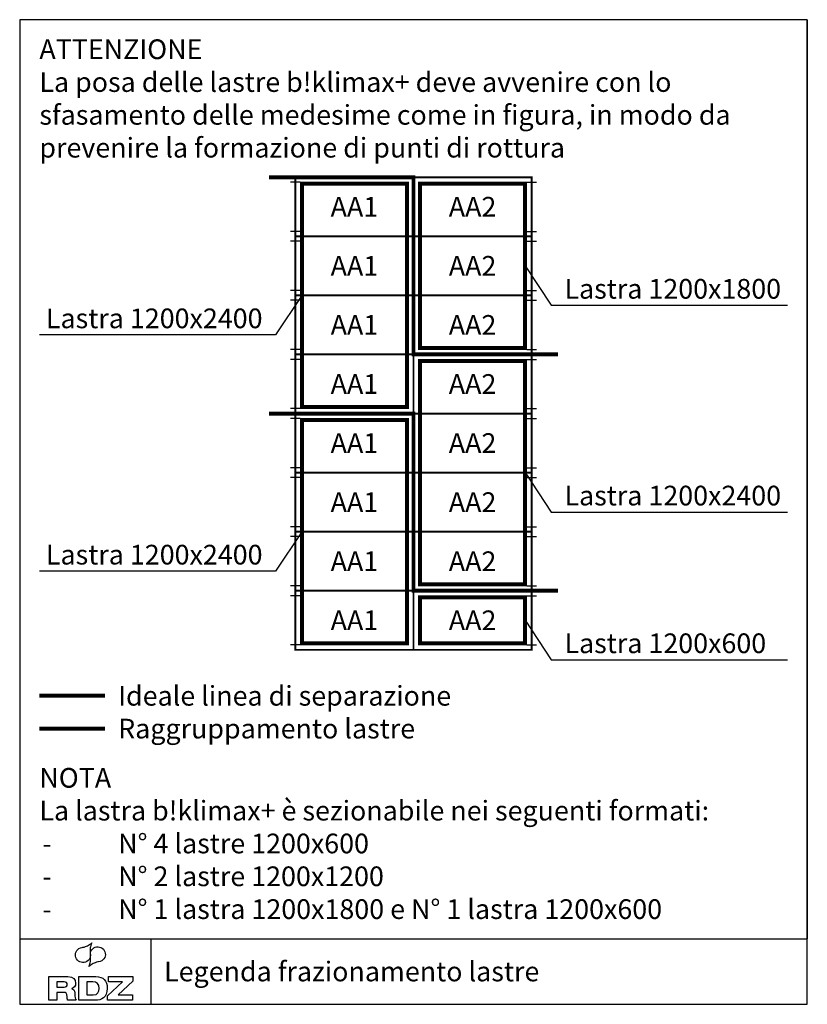
# Model space of a CAD drawing. Units: millimetres. Extents: x 0 to 6, y 0 to 7.5.
import ezdxf
from ezdxf.enums import TextEntityAlignment as Align

# ---------------------------------------------------------------- set-up
doc = ezdxf.new("R2010")
doc.units = ezdxf.units.MM
doc.linetypes.add('TRATTEGGIATA', pattern=[19.05, 12.7, -6.35])
doc.styles.add('ARIAL', font='arial.ttf')

# ---------------------------------------------------------------- blocks, each defined once
blk = doc.blocks.new('RDZ - Logo')
for p, q in [((0.4545, 0.1395), (0.4545, 0.18)), ((0.4545, 0.18), (0.64, 0.18)), ((0.64, 0.18), (0.64, 0.1442)), ((0.4467, 0.0344), (0.5598, 0.1395)), ((0.5598, 0.1395), (0.4545, 0.1395)), ((0.64, 0.1442), (0.5278, 0.0403)), ((0.4467, 0), (0.4467, 0.0344)), ((0.638, 0), (0.4467, 0)), ((0.5278, 0.0403), (0.638, 0.0403)), ((0.638, 0.0403), (0.638, 0))]:
    blk.add_line(p, q)
for points in [[(0.2028, 0.3363), (0.2, 0.3519), (0.2034, 0.3659), (0.2127, 0.3786)], [(0.2127, 0.3786), (0.2209, 0.39), (0.2344, 0.3978), (0.2529, 0.4019)], [(0.2529, 0.4019), (0.2529, 0.4019), (0.2594, 0.4029), (0.2594, 0.4029)], [(0.2594, 0.4029), (0.2737, 0.406), (0.2853, 0.41), (0.2945, 0.4149)], [(0.2945, 0.4149), (0.304, 0.4195), (0.3151, 0.4273), (0.3273, 0.4378)], [(0.3151, 0.3995), (0.3134, 0.3893), (0.3134, 0.3767), (0.3147, 0.3623)], [(0.3161, 0.3382), (0.3147, 0.3571), (0.3175, 0.3724), (0.3261, 0.3838)], [(0.3273, 0.4378), (0.3209, 0.4229), (0.3173, 0.41), (0.3151, 0.3995)], [(0.3261, 0.3838), (0.3354, 0.3964), (0.3481, 0.4038), (0.3638, 0.406)], [(0.3638, 0.406), (0.3793, 0.4085), (0.3939, 0.4048), (0.4064, 0.3956)], [(0.4064, 0.3956), (0.4193, 0.3862), (0.4268, 0.3737), (0.4295, 0.3579)], [(0.2253, 0.2986), (0.2127, 0.3079), (0.205, 0.3205), (0.2028, 0.3363)], [(0.3056, 0.3104), (0.2962, 0.2978), (0.2839, 0.2905), (0.2682, 0.2878)], [(0.3154, 0.356), (0.3173, 0.3372), (0.3139, 0.3219), (0.3056, 0.3104)], [(0.3147, 0.3623), (0.3147, 0.3623), (0.3154, 0.356), (0.3154, 0.356)], [(0.3173, 0.3319), (0.3173, 0.3319), (0.3161, 0.3382), (0.3161, 0.3382)], [(0.3166, 0.2941), (0.3183, 0.3047), (0.3183, 0.3174), (0.3173, 0.3319)], [(0.4193, 0.3152), (0.4108, 0.3042), (0.397, 0.2965), (0.3786, 0.2922)], [(0.4295, 0.3579), (0.4316, 0.3423), (0.4283, 0.328), (0.4193, 0.3152)], [(0.2682, 0.2878), (0.2527, 0.2858), (0.238, 0.2891), (0.2253, 0.2986)], [(0.3042, 0.2564), (0.3105, 0.2713), (0.3151, 0.2839), (0.3166, 0.2941)], [(0.3372, 0.2793), (0.3277, 0.2745), (0.3166, 0.2668), (0.3042, 0.2564)], [(0.3728, 0.2913), (0.3583, 0.2878), (0.3461, 0.2842), (0.3372, 0.2793)], [(0.3786, 0.2922), (0.3786, 0.2922), (0.3728, 0.2913), (0.3728, 0.2913)], [(0, 0.18), (0, 0.18), (0.1438, 0.18), (0.1438, 0.18)], [(0, 0), (0, 0), (0, 0.18), (0, 0.18)], [(0.2289, 0.18), (0.2289, 0.18), (0.3587, 0.18), (0.3587, 0.18)], [(0.2289, 0), (0.2289, 0), (0.2289, 0.18), (0.2289, 0.18)], [(0.1172, 0.1395), (0.1172, 0.1395), (0.0595, 0.1395), (0.0595, 0.1395)], [(0.0595, 0.1395), (0.0595, 0.1395), (0.0595, 0.1003), (0.0595, 0.1003)], [(0.0595, 0.1003), (0.0595, 0.1003), (0.1172, 0.1003), (0.1172, 0.1003)], [(0.1748, 0.0888), (0.1748, 0.0888), (0.1748, 0.088), (0.1748, 0.088)], [(0.1748, 0.088), (0.1863, 0.0844), (0.1952, 0.0755), (0.1967, 0.0559)], [(0.3338, 0.1395), (0.3338, 0.1395), (0.2887, 0.1395), (0.2887, 0.1395)], [(0.2887, 0.1395), (0.2887, 0.1395), (0.2887, 0.0403), (0.2887, 0.0403)], [(0.0595, 0), (0.0595, 0), (0, 0), (0, 0)], [(0.1148, 0.0599), (0.1148, 0.0599), (0.0595, 0.0599), (0.0595, 0.0599)], [(0.0595, 0.0599), (0.0595, 0.0599), (0.0595, 0), (0.0595, 0)], [(0.2083, 0), (0.2083, 0), (0.1424, 0), (0.1424, 0)], [(0.1967, 0.0559), (0.1994, 0.0207), (0.2006, 0.0092), (0.2083, 0)], [(0.3507, 0), (0.3507, 0), (0.2289, 0), (0.2289, 0)], [(0.2887, 0.0403), (0.2887, 0.0403), (0.3386, 0.0403), (0.3386, 0.0403)]]:
    blk.add_open_spline(points, degree=3)
for points, knots in [([(0.1438, 0.18), (0.1875, 0.18), (0.204, 0.1595), (0.204, 0.1299), (0.204, 0.1058), (0.1911, 0.0924), (0.1748, 0.0888)], [1, 1, 1, 1, 2, 2, 2, 3, 3, 3, 3]), ([(0.3587, 0.18), (0.4142, 0.18), (0.4443, 0.1498), (0.4443, 0.09), (0.4443, 0.0192), (0.4024, 0), (0.3507, 0)], [1, 1, 1, 1, 2, 2, 2, 3, 3, 3, 3]), ([(0.1172, 0.1003), (0.1318, 0.1003), (0.1398, 0.1078), (0.1398, 0.1199), (0.1398, 0.1321), (0.1318, 0.1395), (0.1172, 0.1395)], [1, 1, 1, 1, 2, 2, 2, 3, 3, 3, 3]), ([(0.3386, 0.0403), (0.3728, 0.0403), (0.3823, 0.0655), (0.3823, 0.09), (0.3823, 0.1235), (0.3662, 0.1395), (0.3338, 0.1395)], [1, 1, 1, 1, 2, 2, 2, 3, 3, 3, 3]), ([(0.1424, 0), (0.1395, 0.0079), (0.139, 0.0183), (0.139, 0.0266), (0.139, 0.055), (0.1296, 0.0599), (0.1148, 0.0599)], [7, 7, 7, 7, 8, 8, 8, 9, 9, 9, 9])]:
    blk.add_open_spline(points, degree=3, knots=knots)

msp = doc.modelspace()

# ---------------------------------------------------------------- linework, layer by layer
for p, q in [((6, 7.5), (6, 0.5)), ((3.85, 5.625), (4.05, 5.325)), ((2.15, 5.4), (1.95, 5.1)), ((4.05, 5.325), (5.85, 5.325)), ((1.95, 5.1), (0.15, 5.1)), ((3.85, 4.05), (4.05, 3.75)), ((4.05, 3.75), (5.85, 3.75)), ((2.15, 3.6), (1.95, 3.3)), ((1.95, 3.3), (0.15, 3.3)), ((3.85, 2.925), (4.05, 2.625)), ((4.05, 2.625), (5.85, 2.625)), ((0, 0.5), (6, 0.5)), ((1, 0.5), (1, 0))]:
    msp.add_line(p, q)
at = {"color": 3}
for p, q in [((2.1375, 6.2625), (2.0625, 6.2625)), ((3.8625, 6.2625), (3.9375, 6.2625)), ((2.1375, 5.8875), (2.0625, 5.8875)), ((3.8625, 5.8875), (3.9375, 5.8875)), ((2.1375, 5.8125), (2.0625, 5.8125)), ((3.8625, 5.8125), (3.9375, 5.8125)), ((2.1375, 5.4375), (2.0625, 5.4375)), ((3.8625, 5.4375), (3.9375, 5.4375)), ((2.1375, 5.3625), (2.0625, 5.3625)), ((3.8625, 5.3625), (3.9375, 5.3625)), ((2.1375, 4.9875), (2.0625, 4.9875)), ((3.8625, 4.9875), (3.9375, 4.9875)), ((2.1375, 4.9125), (2.0625, 4.9125)), ((3.8625, 4.9125), (3.9375, 4.9125)), ((2.1375, 4.5375), (2.0625, 4.5375)), ((3.8625, 4.5375), (3.9375, 4.5375)), ((2.1375, 4.4625), (2.0625, 4.4625)), ((3.8625, 4.4625), (3.9375, 4.4625)), ((2.1375, 4.0875), (2.0625, 4.0875)), ((3.8625, 4.0875), (3.9375, 4.0875)), ((2.1375, 4.0125), (2.0625, 4.0125)), ((3.8625, 4.0125), (3.9375, 4.0125)), ((2.1375, 3.6375), (2.0625, 3.6375)), ((3.8625, 3.6375), (3.9375, 3.6375)), ((2.1375, 3.5625), (2.0625, 3.5625)), ((3.8625, 3.5625), (3.9375, 3.5625)), ((2.1375, 3.1875), (2.0625, 3.1875)), ((3.8625, 3.1875), (3.9375, 3.1875)), ((2.1375, 3.1125), (2.0625, 3.1125)), ((3.8625, 3.1125), (3.9375, 3.1125)), ((2.1375, 2.7375), (2.0625, 2.7375)), ((3.8625, 2.7375), (3.9375, 2.7375))]:
    msp.add_line(p, q, dxfattribs=at)
msp.add_lwpolyline([(0, 0), (6, 0), (6, 7.5), (0, 7.5)], close=True)
at = {"color": 5, "const_width": 0.03}
for points in [[(1.9, 6.3), (3, 6.3), (3, 4.95), (4.1, 4.95)], [(1.9, 4.5), (3, 4.5), (3, 3.15), (4.1, 3.15)], [(0.15, 2.35), (0.65, 2.35)]]:
    msp.add_lwpolyline(points, dxfattribs=at)
at = {"color": 3, "const_width": 0.015}
for points in [[(2.1, 5.85), (3, 5.85), (3, 6.3), (2.1, 6.3)], [(3.9, 5.85), (3, 5.85), (3, 6.3), (3.9, 6.3)], [(2.1, 5.4), (3, 5.4), (3, 5.85), (2.1, 5.85)], [(3.9, 5.4), (3, 5.4), (3, 5.85), (3.9, 5.85)], [(2.1, 4.95), (3, 4.95), (3, 5.4), (2.1, 5.4)], [(3.9, 4.95), (3, 4.95), (3, 5.4), (3.9, 5.4)], [(2.1, 4.5), (3, 4.5), (3, 4.95), (2.1, 4.95)], [(3.9, 4.5), (3, 4.5), (3, 4.95), (3.9, 4.95)], [(2.1, 4.05), (3, 4.05), (3, 4.5), (2.1, 4.5)], [(3.9, 4.05), (3, 4.05), (3, 4.5), (3.9, 4.5)], [(2.1, 3.6), (3, 3.6), (3, 4.05), (2.1, 4.05)], [(3.9, 3.6), (3, 3.6), (3, 4.05), (3.9, 4.05)], [(2.1, 3.15), (3, 3.15), (3, 3.6), (2.1, 3.6)], [(3.9, 3.15), (3, 3.15), (3, 3.6), (3.9, 3.6)], [(2.1, 2.7), (3, 2.7), (3, 3.15), (2.1, 3.15)], [(3.9, 2.7), (3, 2.7), (3, 3.15), (3.9, 3.15)]]:
    msp.add_lwpolyline(points, close=True, dxfattribs=at)
at = {"color": 30, "linetype": 'TRATTEGGIATA', "ltscale": 0.01, "const_width": 0.03}
for points in [[(2.15, 6.25), (2.95, 6.25), (2.95, 4.55), (2.15, 4.55)], [(3.05, 6.25), (3.85, 6.25), (3.85, 5), (3.05, 5)], [(3.05, 4.9), (3.85, 4.9), (3.85, 3.2), (3.05, 3.2)], [(2.15, 4.45), (2.95, 4.45), (2.95, 2.75), (2.15, 2.75)], [(3.05, 3.1), (3.85, 3.1), (3.85, 2.75), (3.05, 2.75)]]:
    msp.add_lwpolyline(points, close=True, dxfattribs=at)
msp.add_lwpolyline([(0.15, 2.1), (0.65, 2.1)], dxfattribs=at)

# ---------------------------------------------------------------- block references
msp.add_blockref('RDZ - Logo', (0.2224, 0.0311))

# ---------------------------------------------------------------- texts
at = {"style": 'ARIAL'}
for s, p in [('AA1', (2.55, 6.075)), ('AA2', (3.45, 6.075)), ('AA1', (2.55, 5.625)), ('AA2', (3.45, 5.625)), ('AA1', (2.55, 5.175)), ('AA2', (3.45, 5.175)), ('AA1', (2.55, 4.725)), ('AA2', (3.45, 4.725)), ('AA1', (2.55, 4.275)), ('AA2', (3.45, 4.275)), ('AA1', (2.55, 3.825)), ('AA2', (3.45, 3.825)), ('AA1', (2.55, 3.375)), ('AA2', (3.45, 3.375)), ('AA1', (2.55, 2.925)), ('AA2', (3.45, 2.925))]:
    msp.add_text(s, height=0.15, dxfattribs=at).set_placement(p, align=Align.MIDDLE_CENTER)
for s, p in [('Lastra 1200x1800', (4.15, 5.375)), ('Lastra 1200x2400', (4.15, 3.8)), ('Lastra 1200x600', (4.15, 2.675))]:
    msp.add_text(s, height=0.15, dxfattribs=at).set_placement(p)
for p in [(1.85, 5.15), (1.85, 3.35)]:
    msp.add_text('Lastra 1200x2400', height=0.15, dxfattribs=at).set_placement(p, align=Align.RIGHT)
for s, p in [('Ideale linea di separazione', (0.75, 2.35)), ('Raggruppamento lastre', (0.75, 2.1)), ('Legenda frazionamento lastre', (1.1, 0.25))]:
    msp.add_text(s, height=0.15, dxfattribs=at).set_placement(p, align=Align.MIDDLE_LEFT)
at = {"char_height": 0.15, "style": 'ARIAL'}
for s, insert, width, attachment_point in [('ATTENZIONE\\PLa posa delle lastre b!klimax+ deve avvenire con lo sfasamento delle medesime come in figura, in modo da prevenire la formazione di punti di rottura', (0.15, 7.35), 5.35, 1), ('NOTA\\PLa lastra b!klimax+ è sezionabile nei seguenti formati:\\P\\pi-0.45,l0.6,t0.6;-^IN° 4 lastre 1200x600\\P-^IN° 2 lastre 1200x1200\\P-^IN° 1 lastra 1200x1800 e N° 1 lastra 1200x600', (0.15, 0.65), 5.7, 7)]:
    msp.add_mtext(s, dxfattribs=dict(at, insert=insert, width=width, attachment_point=attachment_point))

doc.saveas('drawing.dxf')
